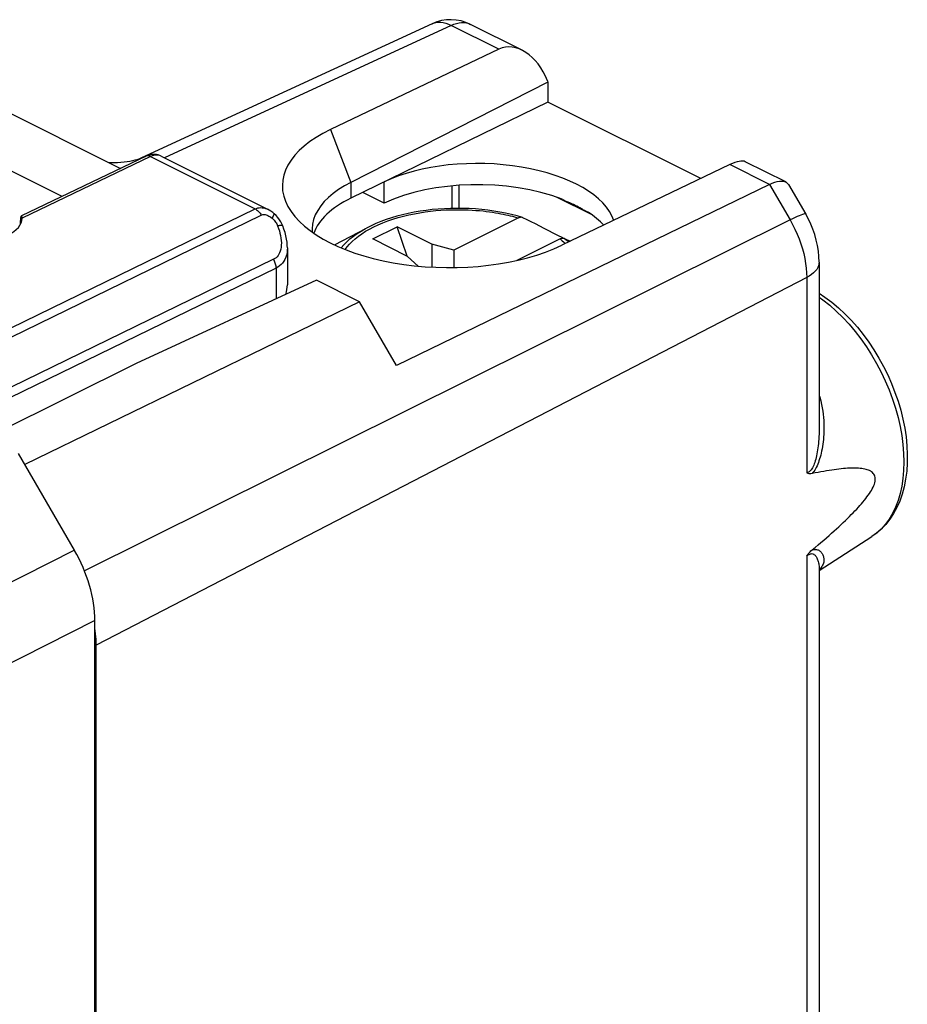
# Model space of a CAD drawing. Units: millimetres. Extents: x 263.7 to 310.5, y 174.2 to 228.6.
# Drawn here: x 292.4 to 310.5, y 207.9 to 228 of the extents above; entities that cross this region are included whole.
import ezdxf

# ---------------------------------------------------------------- set-up
doc = ezdxf.new("R2010")
doc.units = ezdxf.units.MM
doc.header["$LTSCALE"] = 30.734
doc.layers.get('0').update_dxf_attribs({"linetype": 'CONTINUOUS'})
doc.layers.add('DRAFT', color=7, linetype='CONTINUOUS')
doc.layers.add('RACCORDO', color=7, linetype='CONTINUOUS')

msp = doc.modelspace()

# ---------------------------------------------------------------- linework, layer by layer
at = {"color": 7, "linetype": 'CONTINUOUS'}
for p, q in [((290.971, 226.706), (294.482, 224.951)), ((303.181, 226.709), (299.169, 224.668)), ((303.181, 226.709), (303.181, 226.301)), ((293.295, 224.382), (289.286, 226.387)), ((295.002, 225.2), (292.464, 223.985)), ((295.308, 225.205), (297.476, 224.121)), ((292.478, 223.938), (292.478, 223.943)), ((292.445, 223.914), (292.444, 223.892)), ((292.444, 223.812), (292.444, 223.892)), ((298.838, 223.396), (299.489, 223.739)), ((299.617, 223.516), (300.112, 223.763)), ((300.314, 223.168), (300.112, 223.763)), ((300.819, 223.41), (300.112, 223.763)), ((298.38, 223.704), (298.383, 223.656)), ((300.324, 223.162), (299.617, 223.516)), ((300.819, 223.41), (300.819, 222.944)), ((301.269, 223.288), (300.819, 223.41)), ((297.878, 223.334), (297.878, 222.582)), ((300.324, 223.162), (300.538, 222.965)), ((301.269, 223.288), (301.269, 222.935)), ((293.545, 217.177), (292.404, 219.145)), ((293.959, 201.765), (293.959, 215.745))]:
    msp.add_line(p, q, dxfattribs=at)
at = {"color": 250, "linetype": 'CONTINUOUS'}
for p, q in [((298.754, 225.743), (299.169, 224.668)), ((295.091, 225.194), (292.478, 223.943)), ((295.091, 225.194), (297.221, 224.128)), ((295.308, 225.205), (295.295, 225.211)), ((299.169, 224.668), (299.169, 224.346)), ((284.839, 218.095), (297.221, 224.128)), ((285.029, 218.001), (297.347, 224.002)), ((297.599, 223.103), (286.037, 217.469)), ((297.649, 222.923), (289.006, 218.712)), ((297.649, 222.923), (297.649, 222.295)), ((293.545, 217.177), (286.547, 213.648)), ((293.959, 215.745), (286.599, 212.033))]:
    msp.add_line(p, q, dxfattribs=at)
at = {"color": 7, "linetype": 'CONTINUOUS'}
for points in [[(295.308, 225.205), (295.279, 225.218), (295.248, 225.228), (295.215, 225.234), (295.182, 225.238), (295.147, 225.238), (295.112, 225.234), (295.075, 225.226), (295.039, 225.215), (295.002, 225.2)], [(299.169, 224.668), (299.04, 224.597), (298.921, 224.523), (298.813, 224.444), (298.716, 224.362), (298.63, 224.276), (298.557, 224.188), (298.496, 224.098), (298.447, 224.006), (298.412, 223.912), (298.39, 223.817), (298.381, 223.722), (298.38, 223.704)], [(292.464, 223.985), (292.46, 223.981), (292.456, 223.974), (292.452, 223.963), (292.449, 223.949), (292.446, 223.933), (292.445, 223.914)], [(292.478, 223.943), (292.477, 223.959), (292.475, 223.972), (292.472, 223.98), (292.468, 223.984), (292.464, 223.985), (292.464, 223.985)], [(297.598, 224.039), (297.581, 224.053), (297.544, 224.081), (297.505, 224.105), (297.475, 224.121)], [(297.784, 223.782), (297.771, 223.812), (297.745, 223.862), (297.716, 223.908), (297.684, 223.952), (297.648, 223.993), (297.61, 224.029), (297.598, 224.039)], [(297.878, 223.334), (297.877, 223.385), (297.871, 223.448), (297.862, 223.513), (297.848, 223.58), (297.831, 223.647), (297.809, 223.715), (297.784, 223.782)]]:
    msp.add_lwpolyline(points, dxfattribs=at)
at = {"color": 250, "linetype": 'CONTINUOUS'}
for points in [[(295.091, 225.194), (295.072, 225.201), (295.054, 225.206), (295.036, 225.207), (295.02, 225.206), (295.004, 225.201), (295.002, 225.2)], [(295.295, 225.211), (295.265, 225.22), (295.233, 225.225), (295.199, 225.224), (295.163, 225.219), (295.127, 225.209), (295.091, 225.194)], [(297.221, 224.128), (297.249, 224.14), (297.278, 224.148), (297.307, 224.153), (297.338, 224.155), (297.368, 224.153), (297.4, 224.148), (297.431, 224.14), (297.463, 224.127), (297.475, 224.121)], [(297.221, 224.128), (297.237, 224.12), (297.252, 224.11), (297.267, 224.098), (297.282, 224.085), (297.296, 224.071), (297.31, 224.055), (297.323, 224.039), (297.335, 224.021), (297.347, 224.002)], [(297.347, 224.002), (297.361, 224.008), (297.376, 224.012), (297.391, 224.014), (297.408, 224.014), (297.426, 224.012), (297.445, 224.008), (297.464, 224.002), (297.484, 223.994), (297.504, 223.983), (297.524, 223.971), (297.545, 223.957), (297.566, 223.94)], [(297.598, 224.039), (297.599, 224.039), (297.602, 224.033), (297.603, 224.024), (297.6, 224.012), (297.595, 223.998), (297.588, 223.98), (297.578, 223.961), (297.566, 223.94)], [(297.566, 223.94), (297.581, 223.926), (297.596, 223.911), (297.611, 223.896), (297.624, 223.879), (297.638, 223.861), (297.65, 223.842), (297.661, 223.822), (297.671, 223.802), (297.68, 223.781)], [(297.68, 223.781), (297.699, 223.732), (297.715, 223.683), (297.728, 223.634), (297.74, 223.584), (297.748, 223.534), (297.754, 223.485), (297.756, 223.437), (297.755, 223.391), (297.751, 223.348), (297.744, 223.308), (297.734, 223.27), (297.721, 223.236), (297.706, 223.206), (297.688, 223.179), (297.669, 223.155), (297.647, 223.134), (297.624, 223.117), (297.599, 223.103)], [(297.784, 223.782), (297.781, 223.786), (297.774, 223.789), (297.765, 223.791), (297.753, 223.792), (297.738, 223.791), (297.721, 223.789), (297.702, 223.785), (297.68, 223.781)], [(297.878, 223.334), (297.877, 223.292), (297.871, 223.239), (297.86, 223.189), (297.846, 223.143), (297.827, 223.1), (297.805, 223.062), (297.78, 223.027), (297.751, 222.995), (297.719, 222.967), (297.685, 222.943), (297.649, 222.923)], [(297.649, 222.923), (297.648, 222.942), (297.647, 222.962), (297.643, 222.982), (297.639, 223.003), (297.633, 223.023), (297.626, 223.044), (297.618, 223.064), (297.609, 223.084), (297.599, 223.103)]]:
    msp.add_lwpolyline(points, dxfattribs=at)
at = {"color": 7, "linetype": 'CONTINUOUS'}
for centre, major_axis, ratio, start_param, end_param in [((301.107, 224.564), (3.331, -0.047), 0.489238, 2.361677, 5.505972), ((291.478, 223.949), (1, -0.014), 0.489238, -0.778523, 0.006875), ((297.078, 222.299), (0.704, 0.573), 0.662783, -0.768024, -0.494809), ((292.545, 216.452), (-0.894, 1.789), 0.612395, -2.255527, -1.47016)]:
    msp.add_ellipse(centre, major_axis=major_axis, ratio=ratio, start_param=start_param, end_param=end_param, dxfattribs=at)
at = {"layer": 'DRAFT', "color": 7, "linetype": 'CONTINUOUS'}
for p, q in [((303.181, 226.301), (299.169, 224.346)), ((306.293, 224.745), (303.181, 226.301)), ((299.852, 224.246), (299.852, 224.679)), ((299.852, 224.246), (299.413, 224.465)), ((303.899, 224.113), (303.595, 224.265)), ((298.471, 222.675), (294.802, 220.98)), ((299.347, 222.237), (298.471, 222.675)), ((299.347, 222.237), (292.531, 218.926)), ((300.1, 220.939), (299.347, 222.237)), ((294.802, 220.98), (291.883, 219.533)), ((308.703, 216.763), (309.774, 217.455)), ((293.989, 184.636), (293.989, 215.244))]:
    msp.add_line(p, q, dxfattribs=at)
for points in [[(303.899, 224.113), (303.867, 224.131), (303.835, 224.149), (303.803, 224.167), (303.769, 224.184), (303.736, 224.201), (303.701, 224.217), (303.666, 224.234), (303.631, 224.25), (303.595, 224.265)], [(293.989, 215.244), (293.985, 215.359), (293.976, 215.477), (293.961, 215.595), (293.959, 215.608)]]:
    msp.add_lwpolyline(points, dxfattribs=at)
for centre, major_axis, ratio, start_param, end_param in [((301.802, 223.704), (2.758, -0.039), 0.489238, 0.170884, 2.36307), ((301.802, 223.271), (2.758, -0.039), 0.489238, 0.92806, 2.36307), ((301.13, 223.382), (2.75, -0.039), 0.489238, 8.654982, 9.26722), ((301.802, 225.215), (2.758, -1.418), 0.01095, -0.915557, -0.85781), ((301.802, 225.215), (2.758, -1.418), 0.01095, -0.701732, -0.643985), ((301.802, 223.271), (2.758, -0.039), 0.489238, 0.429148, 0.656487)]:
    msp.add_ellipse(centre, major_axis=major_axis, ratio=ratio, start_param=start_param, end_param=end_param, dxfattribs=at)
at = {"layer": 'RACCORDO', "color": 7, "linetype": 'CONTINUOUS'}
for p, q in [((300.825, 227.898), (294.908, 225.166)), ((302.655, 227.361), (301.605, 227.886)), ((302.185, 227.381), (298.754, 225.743)), ((303.172, 226.733), (303.181, 226.709)), ((306.886, 225.03), (303.465, 223.388)), ((308.024, 224.677), (307.198, 225.089)), ((307.692, 224.627), (300.1, 220.939)), ((308.082, 224.623), (308.429, 224.023)), ((304.082, 224.006), (303.355, 224.369)), ((302.58, 223.944), (301.269, 223.288)), ((303.492, 223.534), (303.485, 223.538)), ((303.429, 223.519), (302.55, 223.08)), ((303.522, 223.526), (303.635, 223.469)), ((308.703, 223.044), (308.703, 219.637)), ((308.703, 216.8), (308.703, 192.436))]:
    msp.add_line(p, q, dxfattribs=at)
at = {"layer": 'RACCORDO', "color": 250, "linetype": 'CONTINUOUS'}
for p, q in [((301.214, 227.866), (295.377, 225.17)), ((302.185, 227.381), (301.214, 227.866)), ((294.936, 225.177), (294.908, 225.166)), ((294.981, 225.19), (294.936, 225.177)), ((294.491, 224.955), (294.475, 224.954)), ((307.692, 224.627), (306.886, 225.03)), ((301.236, 224.139), (301.236, 224.598)), ((301.377, 224.14), (301.377, 224.609)), ((307.692, 224.627), (308.112, 223.903)), ((308.112, 223.903), (293.747, 216.761)), ((303.497, 223.458), (303.519, 223.437)), ((303.519, 223.437), (303.534, 223.421)), ((308.451, 222.732), (293.989, 215.244)), ((308.451, 222.732), (308.451, 218.757)), ((308.451, 217.056), (308.451, 192.123))]:
    msp.add_line(p, q, dxfattribs=at)
for points in [[(300.825, 227.898), (300.853, 227.91), (300.9, 227.923), (300.948, 227.929), (300.999, 227.929), (301.051, 227.923), (301.105, 227.91), (301.159, 227.891), (301.214, 227.866)], [(301.214, 227.866), (301.268, 227.889), (301.321, 227.906), (301.374, 227.918), (301.426, 227.923), (301.477, 227.922), (301.525, 227.914), (301.572, 227.901), (301.605, 227.886)], [(299.054, 223.303), (299.093, 223.355), (299.142, 223.411), (299.197, 223.467), (299.258, 223.521), (299.324, 223.573), (299.395, 223.624), (299.471, 223.672), (299.552, 223.719), (299.638, 223.764), (299.728, 223.806), (299.824, 223.846), (299.923, 223.884), (300.026, 223.919), (300.132, 223.952), (300.242, 223.981), (300.352, 224.008), (300.463, 224.031), (300.575, 224.051), (300.685, 224.068), (300.794, 224.082), (300.9, 224.093), (301.004, 224.102), (301.105, 224.108), (301.203, 224.111), (301.298, 224.113), (301.389, 224.113), (301.476, 224.112), (301.56, 224.109), (301.64, 224.104), (301.717, 224.099), (301.791, 224.093), (301.861, 224.086), (301.928, 224.078), (301.992, 224.069), (302.054, 224.06), (302.112, 224.051), (302.168, 224.041), (302.222, 224.031), (302.273, 224.021), (302.322, 224.01), (302.369, 224), (302.414, 223.989), (302.458, 223.978), (302.5, 223.966), (302.541, 223.955), (302.58, 223.944)], [(308.429, 224.023), (308.428, 224.025), (308.42, 224.027), (308.406, 224.026), (308.387, 224.022), (308.362, 224.014), (308.332, 224.004), (308.297, 223.989), (308.257, 223.972), (308.213, 223.952), (308.164, 223.929), (308.112, 223.903)], [(298.972, 223.336), (298.975, 223.339), (299.028, 223.4), (299.087, 223.459), (299.152, 223.517), (299.223, 223.573), (299.299, 223.627), (299.381, 223.678), (299.468, 223.728), (299.489, 223.739)], [(308.112, 223.903), (308.163, 223.81), (308.211, 223.714), (308.256, 223.616), (308.296, 223.518), (308.331, 223.418), (308.363, 223.318), (308.389, 223.218), (308.411, 223.118), (308.428, 223.019), (308.441, 222.921), (308.448, 222.825), (308.451, 222.732)], [(303.429, 223.519), (303.452, 223.5), (303.474, 223.48), (303.497, 223.458)], [(303.522, 223.526), (303.547, 223.505), (303.571, 223.484), (303.596, 223.462), (303.604, 223.454)], [(308.703, 223.044), (308.7, 223.009), (308.691, 222.971), (308.675, 222.933), (308.653, 222.896), (308.624, 222.859), (308.589, 222.825), (308.548, 222.792), (308.502, 222.761), (308.451, 222.732)], [(308.703, 222.333), (308.781, 222.277), (308.918, 222.168), (309.053, 222.048), (309.184, 221.919), (309.312, 221.781), (309.435, 221.635), (309.553, 221.481), (309.665, 221.321), (309.772, 221.154), (309.872, 220.982), (309.964, 220.805), (310.05, 220.625), (310.127, 220.442), (310.196, 220.256), (310.257, 220.07), (310.309, 219.883), (310.351, 219.697), (310.385, 219.512), (310.409, 219.33), (310.423, 219.151), (310.428, 218.976), (310.423, 218.805), (310.409, 218.641), (310.385, 218.482), (310.351, 218.331), (310.309, 218.188), (310.257, 218.053), (310.196, 217.927), (310.127, 217.811), (310.05, 217.705), (309.964, 217.61), (309.872, 217.526), (309.774, 217.455)], [(308.703, 220.329), (308.715, 220.293), (308.735, 220.22), (308.751, 220.149), (308.765, 220.08), (308.776, 220.013), (308.784, 219.948), (308.791, 219.884), (308.796, 219.823), (308.799, 219.763), (308.8, 219.705), (308.8, 219.648), (308.799, 219.592), (308.797, 219.538), (308.794, 219.485), (308.789, 219.434), (308.784, 219.384), (308.778, 219.336), (308.771, 219.289), (308.763, 219.243), (308.754, 219.199), (308.745, 219.157), (308.735, 219.115), (308.724, 219.075), (308.713, 219.037), (308.7, 218.999), (308.688, 218.963), (308.674, 218.929), (308.66, 218.896), (308.645, 218.865), (308.629, 218.836), (308.612, 218.809), (308.595, 218.783), (308.577, 218.76), (308.558, 218.739)], [(308.703, 219.637), (308.703, 219.594), (308.702, 219.542), (308.7, 219.492), (308.697, 219.443), (308.693, 219.395), (308.689, 219.349), (308.684, 219.305), (308.679, 219.261), (308.673, 219.22), (308.666, 219.179), (308.659, 219.14), (308.651, 219.103), (308.643, 219.067), (308.634, 219.032), (308.625, 218.999), (308.615, 218.967), (308.604, 218.937), (308.593, 218.909), (308.582, 218.883), (308.57, 218.859), (308.557, 218.837), (308.543, 218.818), (308.529, 218.801), (308.515, 218.786), (308.499, 218.775), (308.484, 218.766), (308.467, 218.76), (308.451, 218.757)], [(308.558, 217.185), (308.578, 217.191), (308.598, 217.195), (308.616, 217.197), (308.634, 217.196), (308.651, 217.194), (308.667, 217.19), (308.682, 217.185), (308.696, 217.178), (308.709, 217.169), (308.722, 217.16), (308.733, 217.15), (308.744, 217.138), (308.754, 217.126), (308.764, 217.113), (308.772, 217.098), (308.779, 217.083), (308.786, 217.068), (308.791, 217.051), (308.795, 217.034), (308.799, 217.016), (308.8, 216.998), (308.8, 216.979), (308.799, 216.959), (308.796, 216.938), (308.791, 216.917), (308.784, 216.895), (308.773, 216.873), (308.761, 216.849), (308.745, 216.825), (308.725, 216.801), (308.703, 216.777)], [(308.451, 217.056), (308.467, 217.071), (308.483, 217.083), (308.499, 217.093), (308.514, 217.1), (308.529, 217.105), (308.544, 217.108), (308.558, 217.109), (308.572, 217.106), (308.585, 217.102), (308.598, 217.095), (308.609, 217.087), (308.621, 217.077), (308.631, 217.065), (308.64, 217.052), (308.649, 217.037), (308.658, 217.021), (308.666, 217.004), (308.673, 216.986), (308.679, 216.967), (308.685, 216.947), (308.69, 216.925), (308.694, 216.903), (308.698, 216.88), (308.701, 216.856), (308.702, 216.831), (308.703, 216.805), (308.703, 216.8)]]:
    msp.add_lwpolyline(points, dxfattribs=at)
at = {"layer": 'RACCORDO', "color": 7, "linetype": 'CONTINUOUS'}
for points in [[(294.908, 225.166), (294.883, 225.155), (294.853, 225.143), (294.816, 225.131), (294.774, 225.119), (294.726, 225.107), (294.672, 225.096), (294.614, 225.086), (294.553, 225.078), (294.488, 225.072), (294.422, 225.068), (294.354, 225.067), (294.286, 225.067), (294.244, 225.069)], [(307.692, 224.627), (307.748, 224.652), (307.801, 224.672), (307.851, 224.685), (307.897, 224.693), (307.939, 224.695), (307.977, 224.692), (308.01, 224.683), (308.024, 224.677)], [(308.024, 224.677), (308.038, 224.669), (308.061, 224.649), (308.082, 224.623)], [(302.662, 223.955), (302.553, 223.986), (302.438, 224.015), (302.321, 224.042), (302.202, 224.065), (302.08, 224.085), (301.958, 224.102), (301.834, 224.116), (301.708, 224.127), (301.582, 224.135), (301.456, 224.139), (301.329, 224.14), (301.202, 224.138), (301.076, 224.133), (300.95, 224.125), (300.825, 224.114), (300.702, 224.099), (300.579, 224.081), (300.458, 224.061), (300.34, 224.037), (300.223, 224.01), (300.109, 223.98), (299.997, 223.947), (299.889, 223.911), (299.783, 223.872), (299.681, 223.831), (299.583, 223.786), (299.489, 223.739)], [(302.662, 223.955), (302.656, 223.956), (302.646, 223.958), (302.636, 223.958), (302.625, 223.958), (302.614, 223.956), (302.603, 223.953), (302.592, 223.949), (302.58, 223.944)], [(302.674, 223.95), (302.665, 223.954), (302.662, 223.955)], [(303.485, 223.538), (303.387, 223.589), (303.291, 223.637), (303.198, 223.685), (303.106, 223.732), (303.016, 223.778), (302.928, 223.823), (302.841, 223.866), (302.757, 223.909), (302.674, 223.95)], [(308.703, 223.044), (308.699, 223.158), (308.688, 223.271), (308.67, 223.384), (308.645, 223.495), (308.614, 223.606), (308.576, 223.714), (308.533, 223.82), (308.484, 223.923), (308.429, 224.023)], [(303.429, 223.519), (303.44, 223.525), (303.451, 223.529), (303.462, 223.532), (303.473, 223.533), (303.484, 223.534), (303.495, 223.534), (303.504, 223.532), (303.514, 223.53), (303.522, 223.526)], [(308.703, 222.412), (308.82, 222.334), (308.96, 222.23), (309.097, 222.115), (309.229, 221.992), (309.358, 221.86), (309.481, 221.719), (309.6, 221.572), (309.712, 221.418), (309.819, 221.258), (309.919, 221.092), (310.013, 220.923), (310.098, 220.749), (310.177, 220.572), (310.247, 220.393), (310.31, 220.212), (310.364, 220.03), (310.409, 219.847), (310.445, 219.665), (310.472, 219.485), (310.49, 219.306), (310.498, 219.13), (310.496, 218.958), (310.485, 218.79), (310.464, 218.627), (310.433, 218.471), (310.393, 218.323), (310.343, 218.181), (310.285, 218.049), (310.218, 217.925), (310.143, 217.81), (310.061, 217.706), (309.971, 217.612), (309.876, 217.528), (309.774, 217.455)], [(308.558, 218.739), (308.537, 218.736), (308.518, 218.736), (308.499, 218.737), (308.482, 218.741), (308.466, 218.748), (308.451, 218.757)], [(308.558, 217.185), (308.62, 217.237), (308.681, 217.287), (308.739, 217.337), (308.796, 217.386), (308.851, 217.433), (308.905, 217.48), (308.957, 217.526), (309.007, 217.571), (309.056, 217.615), (309.104, 217.658), (309.149, 217.701), (309.194, 217.743), (309.237, 217.784), (309.279, 217.824), (309.319, 217.864), (309.358, 217.903), (309.396, 217.941), (309.433, 217.979), (309.468, 218.016), (309.501, 218.053), (309.534, 218.089), (309.565, 218.125), (309.595, 218.16), (309.624, 218.195), (309.651, 218.23), (309.677, 218.264), (309.702, 218.298), (309.725, 218.331), (309.747, 218.365), (309.767, 218.397), (309.785, 218.43), (309.801, 218.462), (309.815, 218.494), (309.827, 218.524), (309.836, 218.554), (309.842, 218.583), (309.846, 218.611), (309.846, 218.637), (309.844, 218.661), (309.839, 218.685), (309.83, 218.706), (309.819, 218.726), (309.806, 218.744), (309.79, 218.76), (309.772, 218.774), (309.753, 218.787), (309.731, 218.799), (309.708, 218.809), (309.683, 218.817), (309.657, 218.825), (309.63, 218.831), (309.601, 218.837), (309.571, 218.841), (309.54, 218.845), (309.507, 218.848), (309.473, 218.849), (309.438, 218.85), (309.401, 218.851), (309.363, 218.85), (309.324, 218.849), (309.283, 218.847), (309.241, 218.844), (309.198, 218.84), (309.153, 218.836), (309.107, 218.831), (309.059, 218.825), (309.01, 218.819), (308.959, 218.811), (308.907, 218.803), (308.853, 218.795), (308.797, 218.785), (308.74, 218.775), (308.681, 218.764), (308.621, 218.752), (308.558, 218.739)], [(308.451, 217.056), (308.466, 217.08), (308.482, 217.104), (308.499, 217.126), (308.518, 217.147), (308.537, 217.166), (308.558, 217.185)]]:
    msp.add_lwpolyline(points, dxfattribs=at)
msp.add_arc((301.202, 227.081), 0.9, 63.4337, 114.7891, dxfattribs=at)
for centre, major_axis, ratio, start_param, end_param in [((302.541, 226.412), (-0.28, 0.997), 0.6761, 4.846771, 6.400114), ((306.508, 224.429), (0.716, 0.642), 0.288235, 0.113488, 0.780753)]:
    msp.add_ellipse(centre, major_axis=major_axis, ratio=ratio, start_param=start_param, end_param=end_param, dxfattribs=at)

doc.saveas('drawing.dxf')
